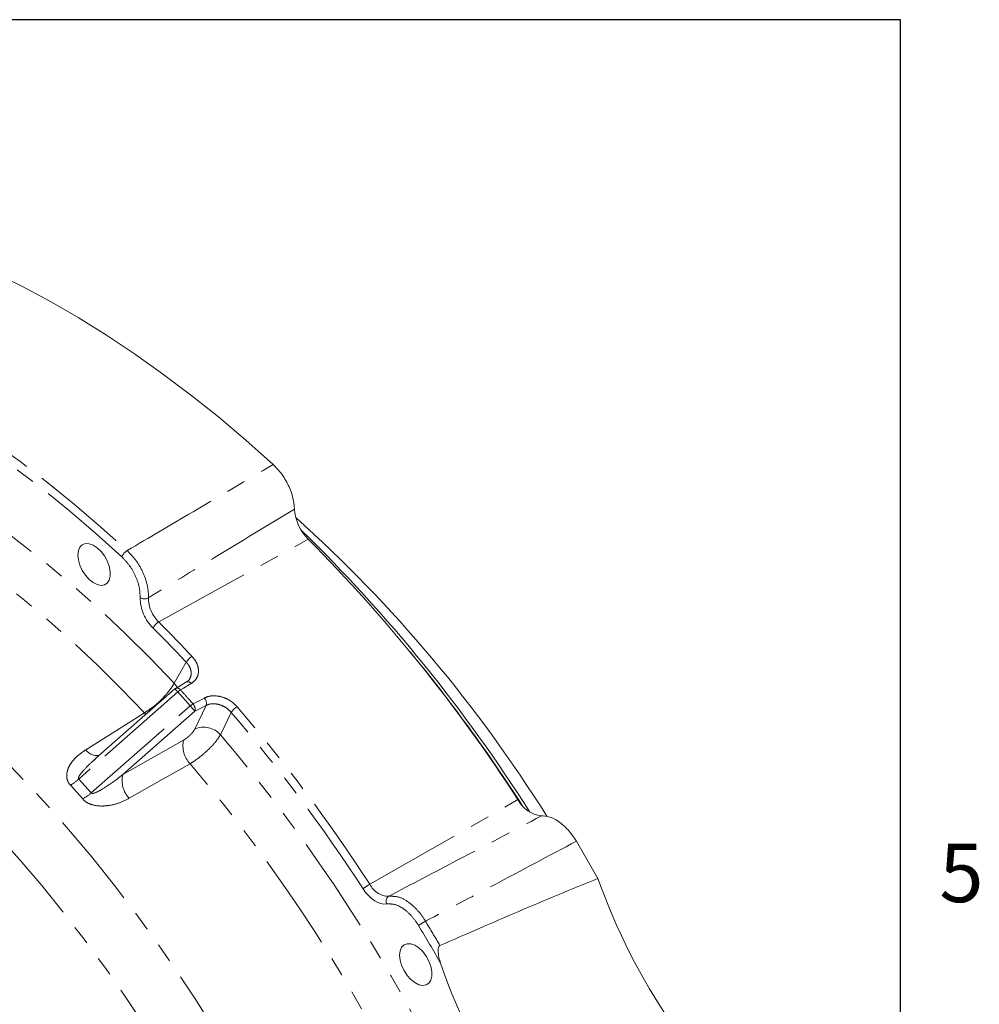
# Model space of a CAD drawing. Units: millimetres. Extents: x 7 to 835, y 10 to 581.
# Drawn here: x 771 to 834, y 517 to 581 of the extents above; entities that cross this region are included whole.
import ezdxf

# ---------------------------------------------------------------- set-up
doc = ezdxf.new("R2010")
doc.units = ezdxf.units.MM
doc.linetypes.add('PHANTOM', pattern=[12.7, 6.35, -1.27, 1.27, -1.27, 1.27, -1.27])
doc.layers.add('SLD-0', color=7, linetype='Continuous')
doc.styles.add('SLDTEXTSTYLE0', font='TXT', dxfattribs={"width": 0.605})

msp = doc.modelspace()

# ---------------------------------------------------------------- linework, layer by layer
at = {"color": 8, "linetype": 'PHANTOM', "lineweight": 0}
for p, q in [((780.56206273, 541.76424043), (790.33343212, 547.16791557)), ((781.57322572, 537.77450668), (782.36110227, 539.13347023)), ((781.80361258, 537.19377117), (775.33708604, 531.50889622)), ((782.62117969, 536.28155934), (781.80361258, 537.19377117)), ((776.15464942, 530.59669184), (782.62117969, 536.28155934)), ((782.91954564, 535.93007075), (778.21364717, 531.79300921)), ((779.63696139, 535.82343059), (779.73179983, 535.73216098)), ((782.91891979, 534.77433669), (783.65459757, 536.3164206)), ((783.65459757, 536.3164206), (782.91954564, 535.93007075)), ((785.2931665, 535.86197989), (784.59637331, 534.40139787)), ((778.21364717, 531.79300921), (782.18733238, 534.04805409)), ((775.33708604, 531.50889622), (776.15464942, 530.59669184)), ((775.60299726, 530.20317452), (774.80186986, 531.09704303)), ((794.35106085, 524.63271068), (804.02045415, 530.1630904))]:
    msp.add_line(p, q, dxfattribs=at)
at = {"color": 7, "linetype": 'Continuous', "lineweight": 0}
for p, q in [((782.38040672, 537.84764158), (781.67325722, 537.43015574)), ((781.61631243, 537.38887953), (776.46500336, 532.86023783))]:
    msp.add_line(p, q, dxfattribs=at)
at = {"color": 7, "linetype": 'Continuous', "lineweight": 0, "flags": 128}
for points in [[(760.7263522, 567.81477826), (762.50674294, 567.34719472), (764.30428119, 566.79118769), (766.1163667, 566.14756929), (767.94039177, 565.41726338), (769.77371515, 564.6013354), (771.61369191, 563.70094763), (773.45766218, 562.71740394), (775.3029661, 561.65213483), (777.14693265, 560.50666766), (778.98691313, 559.28266393), (780.82023279, 557.98188942), (782.64425413, 556.60622167), (784.45634709, 555.15764998), (786.25388162, 553.63826053), (788.03427236, 552.05025124)], [(775.31809451, 545.8143835), (775.28477179, 546.13821553), (775.31809451, 546.42358022), (775.41596906, 546.65253656), (775.57224499, 546.81070494), (775.77710243, 546.88814627), (776.0176705, 546.87998789), (776.2788357, 546.78675132), (776.54418068, 546.61429273), (776.79703848, 546.37344526), (777.02152448, 546.07934849), (777.20352726, 545.75047242), (777.33161019, 545.40748494), (777.39772664, 545.07194059), (777.39772664, 544.76492452), (777.33161019, 544.50571882), (777.20352726, 544.31061791), (777.02152448, 544.19187801), (776.79703848, 544.15696459), (776.54418068, 544.20806067), (776.2788357, 544.34196251), (776.0176705, 544.55025839), (775.77710243, 544.81985765), (775.57224499, 545.13382511), (775.41596906, 545.4724242), (775.31809451, 545.8143835)], [(796.32748382, 519.67889788), (796.29416482, 520.00273364), (796.32748382, 520.2880946), (796.4253621, 520.51705094), (796.58163802, 520.67521932), (796.78649174, 520.75265693), (797.02706353, 520.74450227), (797.28822874, 520.6512657), (797.55357371, 520.47880711), (797.80643152, 520.23795964), (798.03091751, 519.94385915), (798.21292029, 519.6149868), (798.34100323, 519.27200304), (798.40711968, 518.9364587), (798.40711968, 518.6294389), (798.34100323, 518.37023692), (798.21292029, 518.17513229), (798.03091751, 518.05639612), (797.80643152, 518.02147525), (797.55357371, 518.07257505), (797.28822874, 518.20648061), (797.02706353, 518.41477277), (796.78649174, 518.68437203), (796.58163802, 518.99833577), (796.4253621, 519.33693858), (796.32748382, 519.67889788)]]:
    msp.add_lwpolyline(points, dxfattribs=at)
at = {"color": 8, "linetype": 'PHANTOM', "lineweight": 0, "flags": 128}
for points in [[(778.15384136, 546.01785885), (776.4520766, 547.5493704), (774.73416643, 549.01846098), (773.0023721, 550.42320089), (771.25898467, 551.7617275), (769.50630264, 553.03228246), (767.74663569, 554.23318194), (765.9823084, 555.36283897), (764.21565281, 556.41977089), (762.44899722, 557.40257697), (760.68466993, 558.30996828), (758.92500298, 559.14073037), (757.17232095, 559.89379035), (755.42893352, 560.56813495), (753.69713919, 561.16287755), (751.97922902, 561.67724328), (750.27746798, 562.1105467)], [(750.475944, 562.60598796), (752.18697728, 562.17032271), (753.91424911, 561.65315555), (755.6554796, 561.05517196), (757.40836652, 560.37714677), (759.17059647, 559.61999642), (760.93985231, 558.78469693), (762.71379085, 557.87236588), (764.49007259, 556.88420283), (766.26635434, 555.82151162), (768.04029288, 554.68570041), (769.809545, 553.47825931), (771.57177867, 552.20078277), (773.32466559, 550.85496204), (775.06589608, 549.44257038), (776.79316418, 547.96547787), (778.50419746, 546.42562168)], [(781.57322572, 537.77450668), (779.99663817, 539.41180157), (778.39726673, 540.9925689), (776.7774211, 542.5145139), (775.13943704, 543.97543864), (773.48568009, 545.37324207), (771.8185419, 546.70589762), (770.14042156, 547.97149049), (768.45375167, 549.16818785), (766.76096113, 550.29426115), (765.06449746, 551.34808617), (763.36680816, 552.32814299), (761.67034449, 553.233016), (759.97755395, 554.06139391), (758.29088406, 554.8120846), (756.61276744, 555.48400777), (754.94562553, 556.07618736), (753.29186858, 556.58777403), (751.65388452, 557.01802271), (750.03403889, 557.366315), (748.43466745, 557.63214426), (746.85807617, 557.81513797)], [(779.63696139, 535.82343059), (778.11206596, 537.40596371), (776.56519877, 538.93386172), (774.99858008, 540.40494161), (773.41447489, 541.81707995), (771.81516306, 543.16825019), (770.2029431, 544.45649283), (768.58013959, 545.67996012), (766.94908457, 546.83688628), (765.3121324, 547.92561727), (763.67163377, 548.94457357), (762.02995421, 549.89229487), (760.3894593, 550.76741772), (758.75250341, 551.56867551), (757.12145211, 552.2949134), (755.49864487, 552.94510322), (753.88642492, 553.51828383), (752.28711309, 554.01365059), (750.70300789, 554.43048077), (749.13639294, 554.76817088), (747.58952575, 555.02624409), (746.06462659, 555.20432787)], [(797.85249846, 477.49172216), (797.58961217, 479.52303821), (797.26452099, 481.57724151), (796.8777092, 483.65131738), (796.42974304, 485.74221293), (795.92127816, 487.8468548), (795.35306709, 489.962151), (794.72593682, 492.08499091), (794.04081868, 494.21225088), (793.29871105, 496.34080725), (792.50070916, 498.46753078), (791.64799021, 500.58929594), (790.74179845, 502.70298096), (789.78347497, 504.80547892), (788.77442794, 506.89369785), (787.71613257, 508.96457182), (786.61015348, 511.01505356), (785.45810746, 513.04212557), (784.26170068, 515.04281508), (783.02267657, 517.0141791), (781.74287544, 518.95331564), (780.42415993, 520.85737856), (779.06848209, 522.72356274), (777.67782377, 524.54913007), (776.25423761, 526.33139836), (774.7998135, 528.06774126), (773.31669347, 529.75561069), (771.80705311, 531.3925256), (770.27310895, 532.976072), (768.71712597, 534.50393276), (767.14138033, 535.97385781), (765.5481966, 537.38368647), (763.93991427, 538.73134004), (762.31889518, 540.01484411), (760.68752723, 541.23231368), (759.04820578, 542.38195317), (757.4033411, 543.46207874), (755.7553509, 544.47109597), (754.10665663, 545.40752219), (752.45968343, 546.2699865), (750.81685649, 547.05721485), (749.18058233, 547.76805239), (747.55327495, 548.40145605), (745.93731852, 548.95648705), (744.33509724, 549.43234073), (742.7489599, 549.82830929), (741.1812404, 550.14381902), (739.63424282, 550.3783931), (738.11024332, 550.5317037), (736.6114808, 550.60350495), (735.14015691, 550.59370743), (733.6984379, 550.50231861), (732.2884416, 550.32948004), (730.91224113, 550.0754376), (729.57185933, 549.7405638), (728.26926687, 549.32535784), (727.00637856, 548.83042323), (725.78505052, 548.2564901), (724.60707834, 547.60440784), (724.14990606, 547.3228504)], [(781.76660554, 537.48298036), (781.70887099, 537.58893507), (781.57322572, 537.77450668)], [(782.68988894, 537.74543451), (782.17803405, 537.44314211), (781.98282139, 537.32785927)], [(782.80504511, 536.41045438), (783.33722519, 536.69007467), (783.540179, 536.79671483)], [(775.79500245, 533.42134105), (777.55707221, 534.52303605), (779.63696139, 535.82343059)], [(782.60836469, 532.50804888), (780.78645186, 531.47316324), (778.63589393, 530.25158094)], [(794.24833225, 476.76014407), (793.99028139, 478.75130521), (793.67049502, 480.76514499), (793.28947233, 482.79863009), (792.84777211, 484.8486946), (792.34607236, 486.91224838), (791.78511815, 488.98618268), (791.16576629, 491.06737012), (790.48894064, 493.15267401), (789.75566195, 495.23895206), (788.96704035, 497.32305827), (788.12426792, 499.40185594), (787.22860383, 501.47220837), (786.28140406, 503.53099378), (785.2840917, 505.57511272), (784.23817919, 507.60148065), (783.14523862, 509.60704656), (782.00691657, 511.58878924), (780.82492666, 513.54371728), (779.60104959, 515.46888398), (778.3371331, 517.36139478), (777.03508453, 519.21838867), (775.69685967, 521.03707166), (774.32448135, 522.81470196), (772.92001711, 524.54860108), (771.48557918, 526.23615014), (770.02333568, 527.87481593), (769.27813606, 528.6796649)], [(795.45282291, 523.34763827), (795.27159499, 523.3364773), (795.0767176, 523.36798953), (794.87315284, 523.44137402), (794.66610865, 523.55475696), (794.46085261, 523.70524379), (794.26262991, 523.88900118), (794.07649206, 524.101339), (793.90718506, 524.33684068)]]:
    msp.add_lwpolyline(points, dxfattribs=at)
at = {"color": 7, "linetype": 'Continuous', "lineweight": 0}
for centre, radius, start, end in [((792.4892477, 549.34706696), 3.06532895, 183.7943112905, 225.3084291428), ((728.27331269, 480.48806226), 91.58834614, 32.0355973835, 48.0378078542), ((718.85828182, 474.91014944), 101.73445711, 32.3505644206, 45.7293046903), ((715.46642716, 472.89748591), 105.45693507, 32.8897065475, 44.7708082802), ((714.82518726, 472.0587118), 106.48650166, 32.8273130851, 39.5160989943), ((781.86447939, 537.10639186), 0.37601346, 120.5660691254, 131.2994826942), ((805.79362051, 531.08673714), 1.99931043, 207.5151187302, 263.3892978907), ((705.7615997, 466.50857048), 118.88193224, 29.4813483681, 30.8369787188), ((847.34253768, 538.4082174), 40.37820095, 199.3714182474, 214.4542778143), ((837.12953586, 532.50983534), 40.32146835, 198.8478931545, 214.977808757)]:
    msp.add_arc(centre, radius, start, end, dxfattribs=at)
at = {"color": 8, "linetype": 'PHANTOM', "lineweight": 0}
for centre, radius, start, end in [((778.91032287, 545.72227538), 0.81217847, 120.0029466151, 158.6576943618), ((782.16336363, 543.38531159), 2.81525702, 180.5958519959, 225.6797452261), ((779.62874565, 543.82357721), 0.54522373, 239.0397338827, 298.2978147136), ((782.12695737, 543.36677202), 2.23986668, 180.5950479757, 225.6807850151), ((781.01305582, 540.97816619), 0.90626017, 119.8441163999, 154.3018482817), ((712.1284187, 473.3856167), 96.7408901, 43.1224363416, 44.9769579816), ((712.15655471, 473.38533213), 96.18469817, 43.12256696, 44.9772281518), ((783.23925013, 538.63870684), 1.00793575, 119.7511852266, 150.6023523007), ((782.46640909, 537.58846111), 0.27310051, 35.0844030079, 108.3323889347), ((780.66280773, 536.28607756), 1.45785576, 38.5078882161, 49.1526489649), ((781.75928715, 537.17094711), 0.27310984, 35.0673309089, 108.359241061), ((782.54055892, 536.39564238), 1.08632384, 120.8917284712, 132.7176090525), ((783.33619834, 535.45719098), 1.09125381, 119.1263159322, 130.9368433389), ((782.45675959, 536.07360219), 0.48453298, 342.768909206, 44.0439566247), ((783.19187321, 536.45996349), 0.48447744, 342.7654558594, 44.0337181134), ((777.93313609, 531.99966837), 6.34920018, 38.2459892467, 42.4074562555), ((786.2854034, 535.17522988), 1.2067144, 119.6804837723, 145.3119992135), ((702.58083524, 465.0601773), 108.87710959, 32.9861587157, 40.5635443172), ((702.50298, 465.01736574), 109.49912926, 32.9861783077, 40.5635178063), ((783.50130496, 533.43486016), 1.46060599, 41.4325173399, 113.4987120567), ((783.82201726, 533.66741449), 1.67841627, 166.8921362361, 223.689486783), ((702.67896518, 464.71682267), 107.54720719, 25.3968471347, 40.386772354), ((776.56636638, 533.99634647), 0.96209852, 216.7023140271, 276.135848567), ((703.38968538, 465.13695269), 103.99261393, 25.4043238403, 40.3793213536), ((772.78115787, 534.27671355), 3.767437, 302.4363610633, 312.7207869288), ((779.84917118, 531.4124842), 1.67920757, 166.9024375453, 223.7362703025), ((773.68671414, 533.47294099), 3.78992265, 300.3729109664, 310.6308958927), ((796.32711612, 521.18726011), 3.97189175, 119.8353893139, 127.5363117283), ((795.61661843, 525.25585338), 1.41065332, 206.2149845405, 268.5469036277), ((795.79945823, 523.52399277), 0.38891767, 124.201395523, 206.9652133563), ((803.83601638, 512.06463729), 11.72180498, 119.9415716992, 122.5484038171), ((695.36654879, 460.50776322), 119.74676832, 30.1368628199, 31.0223762393), ((695.49302392, 460.58106484), 119.0673394, 29.6499865115, 31.0225171937)]:
    msp.add_arc(centre, radius, start, end, dxfattribs=at)
for points, knots in [([(778.50419746, 546.42562168), (779.93820372, 547.27406561), (783.11286345, 549.15238433), (786.29146022, 551.02403339), (788.03427236, 552.05025124)], [0, 0, 0, 0, 0.4517039213, 1, 1, 1, 1]), ([(789.43063782, 549.14421933), (787.68579539, 548.08724271), (784.50175496, 546.15844031), (781.32370278, 544.21978813), (779.88721149, 543.3435102)], [0, 0, 0, 0, 0.5479963168, 1, 1, 1, 1]), ([(779.34825884, 543.35603463), (779.33971329, 543.57840139), (779.32132295, 544.05694275), (779.06692921, 544.76345268), (778.69162024, 545.45051623), (778.33097141, 545.8309913), (778.15384136, 546.01785885)], [0, 0, 0, 0, 0.22170565835, 0.47711862014, 0.74319062163, 1, 1, 1, 1]), ([(778.50419746, 546.42562168), (778.70965549, 546.20970005), (779.12788605, 545.77016977), (779.56814162, 544.97452755), (779.83272278, 544.19189024), (779.89926105, 543.63793579), (779.88875329, 543.38118343), (779.88721149, 543.3435102)], [0, 0, 0, 0, 0.25674877678, 0.52263806291, 0.77792631935, 0.96741516647, 1, 1, 1, 1]), ([(782.58370327, 538.06010233), (782.62213982, 538.13716492), (782.71012773, 538.31357447), (782.67331129, 538.64180124), (782.54309502, 538.92497697), (782.41223013, 539.07489749), (782.36110227, 539.13347023)], [0, 0, 0, 0, 0.2159959522, 0.4944519993, 0.802486465, 1, 1, 1, 1]), ([(782.73907767, 539.51378511), (782.8051473, 539.43614601), (782.9745773, 539.23704708), (783.14680916, 538.85932106), (783.17936901, 538.41215247), (783.02543722, 537.99927525), (782.80255326, 537.83066455), (782.68988894, 537.74543451)], [0, 0, 0, 0, 0.1496896115, 0.3838664075, 0.5960474251, 0.7958083636, 1, 1, 1, 1]), ([(779.63696139, 535.82343059), (779.80627816, 535.93635048), (780.16052023, 536.1725998), (780.64450451, 536.59958444), (781.08086135, 537.0567617), (781.39243048, 537.45038293), (781.52961841, 537.69632892), (781.57322572, 537.77450668)], [0, 0, 0, 0, 0.2198651555, 0.4599986421, 0.6957243926, 0.9032812697, 1, 1, 1, 1]), ([(781.98282139, 537.32785927), (782.14516468, 537.15097658), (782.42286006, 536.84841088), (782.69288093, 536.53898644), (782.80504511, 536.41045438)], [0, 0, 0, 0, 0.5846092186, 1, 1, 1, 1]), ([(783.540179, 536.79671483), (783.62163791, 536.8322601), (783.85259105, 536.93303839), (784.29028492, 536.96139421), (784.80356444, 536.8519735), (785.29798761, 536.6100984), (785.55828314, 536.35208672), (785.68788336, 536.22362362)], [0, 0, 0, 0, 0.111851713, 0.31712311319, 0.53953514626, 0.77073618396, 1, 1, 1, 1]), ([(785.2931665, 535.86197989), (785.19481656, 535.96177667), (784.99751104, 536.16198476), (784.62056436, 536.35131174), (784.22861163, 536.43849235), (783.89383003, 536.41927113), (783.71696687, 536.34323434), (783.65459757, 536.3164206)], [0, 0, 0, 0, 0.2299466078, 0.4613091958, 0.6835216857, 0.8883965921, 1, 1, 1, 1]), ([(782.18733238, 534.04805409), (782.22237346, 534.0691692), (782.3271421, 534.13230085), (782.49052406, 534.25911315), (782.66671803, 534.42612193), (782.81650671, 534.59601354), (782.88708209, 534.71890041), (782.91891979, 534.77433669)], [0, 0, 0, 0, 0.1176949875, 0.3518939454, 0.593023084, 0.8164060799, 1, 1, 1, 1]), ([(784.59637331, 534.40139787), (784.50537315, 534.26016109), (784.30260247, 533.94545086), (783.89275533, 533.50759165), (783.41580713, 533.07147855), (782.97883381, 532.73612899), (782.70115105, 532.565173), (782.60836469, 532.50804888)], [0, 0, 0, 0, 0.1817233568, 0.4049242469, 0.646813083, 0.8819842944, 1, 1, 1, 1]), ([(774.80186986, 531.09704303), (774.74234351, 531.17175579), (774.67091659, 531.26140522), (774.58526772, 531.46096229), (774.52916362, 531.73690518), (774.6061823, 532.12729846), (774.79774635, 532.49834926), (775.15711542, 532.96528301), (775.53007524, 533.23193105), (775.79500245, 533.42134105)], [0, 0, 0, 0, 0.0990604885, 0.1188647728, 0.2269114483, 0.3877111672, 0.5239764594, 0.6618628, 1, 1, 1, 1]), ([(776.47012191, 532.85443382), (776.36973315, 532.76896818), (776.07487359, 532.51794044), (775.71290646, 532.15356169), (775.43589119, 531.81788503), (775.33611594, 531.64926507), (775.31806609, 531.57117549), (775.31847977, 531.54075051), (775.32710331, 531.5196241), (775.33436624, 531.51181904), (775.33708604, 531.50889622)], [0, 0, 0, 0, 0.2190510864, 0.6433918519, 0.8497166607, 0.9438592058, 0.963100667, 0.9823663555, 0.9933966079, 1, 1, 1, 1]), ([(776.15464942, 530.59669184), (776.15921827, 530.59186981), (776.1694785, 530.58104102), (776.19713257, 530.57070697), (776.26168524, 530.56661262), (776.49683216, 530.62876676), (776.93844656, 530.87459944), (777.55546386, 531.28099905), (777.99401841, 531.62215687), (778.21364717, 531.79300921)], [0, 0, 0, 0, 0.0081197639, 0.0182344824, 0.0354188251, 0.0873944325, 0.3141015039, 0.6565010143, 1, 1, 1, 1]), ([(778.63589393, 530.25158094), (778.42591982, 530.14507669), (777.99790312, 529.92797565), (777.35649961, 529.76944673), (776.75300575, 529.72691773), (776.27167691, 529.79337607), (775.89407331, 529.95002412), (775.69758276, 530.09757097), (775.61652952, 530.18806592), (775.60299726, 530.20317452)], [0, 0, 0, 0, 0.2174809555, 0.443318858, 0.6057844456, 0.7759189043, 0.887540381, 0.9812242852, 1, 1, 1, 1]), ([(795.58084624, 523.8456537), (797.08593223, 524.63642391), (800.41487251, 526.38544478), (803.74109127, 528.13963612), (805.5634545, 529.10071956)], [0, 0, 0, 0, 0.4521216563, 1, 1, 1, 1]), ([(807.83710347, 527.4471079), (806.03801877, 526.49036798), (802.75605824, 524.74504568), (799.47013517, 523.0071958), (797.98546897, 522.22198965)], [0, 0, 0, 0, 0.548173778, 1, 1, 1, 1]), ([(795.58084624, 523.8456537), (795.78373287, 523.84854182), (796.23135732, 523.85491381), (796.8838791, 523.48969218), (797.45730974, 522.97629499), (797.80730688, 522.51386985), (797.96107582, 522.26195258), (797.98546897, 522.22198965)], [0, 0, 0, 0, 0.1966943932, 0.4339626398, 0.7096485862, 0.9539400723, 1, 1, 1, 1]), ([(797.52954559, 521.94538312), (797.38638575, 522.15778687), (797.10721543, 522.57198696), (796.57476432, 523.03808979), (796.0136402, 523.35454067), (795.62757381, 523.34978906), (795.45282291, 523.34763827)], [0, 0, 0, 0, 0.2904847527, 0.5664627561, 0.8037616677, 1, 1, 1, 1])]:
    msp.add_open_spline(points, degree=3, knots=knots, dxfattribs=at)
at = {"color": 7, "linetype": 'Continuous', "lineweight": 0}
for points, knots in [([(789.43063782, 549.14421933), (789.40144078, 549.41774509), (789.3401398, 549.99202916), (788.99399857, 550.81318174), (788.55679951, 551.52045082), (788.18755091, 551.89483913), (788.03427236, 552.05025124)], [0, 0, 0, 0, 0.2490165008, 0.522825392, 0.8019203458, 1, 1, 1, 1]), ([(782.5880246, 538.05877613), (782.58223251, 538.0453567), (782.55116834, 537.97338562), (782.4721924, 537.90001778), (782.39505128, 537.86166153), (782.37479644, 537.85159038)], [0, 0, 0, 0, 0.1445765009, 0.775392579, 1, 1, 1, 1]), ([(807.83710347, 527.4471079), (807.66691502, 527.70051798), (807.33982955, 528.18754721), (806.71559905, 528.73268817), (806.10956155, 529.06618738), (805.71553993, 529.09110269), (805.5634545, 529.10071956)], [0, 0, 0, 0, 0.3114412763, 0.59855949, 0.8450509965, 1, 1, 1, 1]), ([(798.92697649, 520.62869417), (800.63987196, 521.3776503), (803.20923919, 522.50109501), (806.65437302, 523.95422186), (808.38493602, 524.66150652), (809.25021784, 525.01514899)], [0, 0, 0, 0, 0.4999928894, 0.7499963502, 1, 1, 1, 1]), ([(798.92697649, 520.62869417), (798.9150061, 520.62139601), (798.89001279, 520.60615798), (798.85813217, 520.55829557), (798.82528395, 520.46742782), (798.80116279, 520.22694696), (798.84836765, 519.88399391), (798.93229481, 519.60807213), (798.9701228, 519.48370757)], [0, 0, 0, 0, 0.0348055084, 0.0726713796, 0.1410861885, 0.2760614754, 0.6737035471, 1, 1, 1, 1])]:
    msp.add_open_spline(points, degree=3, knots=knots, dxfattribs=at)
at = {"layer": 'SLD-0'}
msp.add_line((829, 581.10395304), (7, 581.10395304), dxfattribs=at)
at = {"layer": 'SLD-0', "color": 7}
msp.add_line((829, 15), (829, 581.10395304), dxfattribs=at)

# ---------------------------------------------------------------- texts
at = {"layer": 'SLD-0', "color": 7, "insert": (831.54394939, 527.27554338), "char_height": 3.81, "attachment_point": 1, "style": 'SLDTEXTSTYLE0'}
msp.add_mtext('5', dxfattribs=at)

doc.saveas('drawing.dxf')
